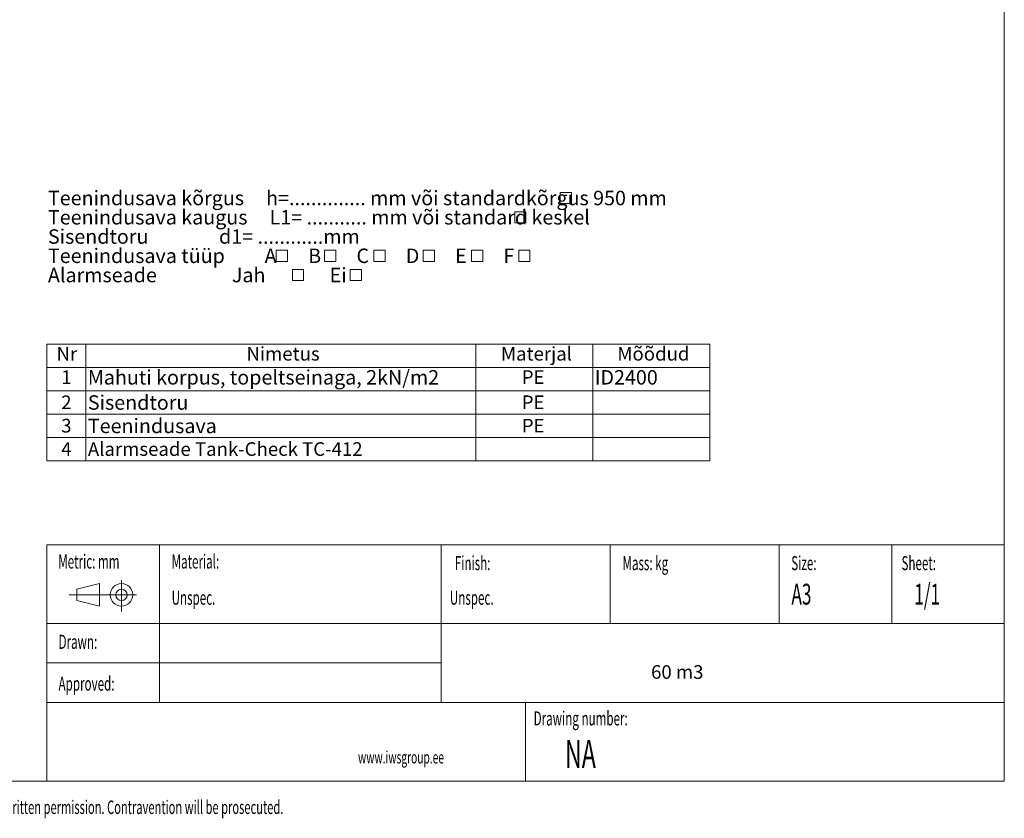
# Model space of a CAD drawing. Units: millimetres. Extents: x 450 to 73870, y -18916 to 14840.
# Drawn here: x 62506 to 73870, y -18916 to -9699 of the extents above; entities that cross this region are included whole.
import ezdxf

# ---------------------------------------------------------------- set-up
doc = ezdxf.new("R2010")
doc.units = ezdxf.units.MM
doc.header["$LTSCALE"] = 45
doc.styles.add('SLDTEXTSTYLE0', font='TXT', dxfattribs={"width": 0.605})
doc.styles.add('SLDTEXTSTYLE1', font='TXT', dxfattribs={"width": 0.5567})
doc.styles.add('SLDTEXTSTYLE2', font='TXT', dxfattribs={"width": 0.566111})
doc.styles.add('SLDTEXTSTYLE3', font='TXT', dxfattribs={"width": 0.541364})

# ---------------------------------------------------------------- blocks, each defined once
blk = doc.blocks.new('SW_SYMBOL_MOD_BOX')
at = {"color": 0, "linetype": 'Continuous', "lineweight": 0}
for p, q in [((9000, 9000), (9000, 36000)), ((9000, 36000), (36000, 36000)), ((36000, 36000), (36000, 9000)), ((9000, 9000), (36000, 9000))]:
    blk.add_line(p, q, dxfattribs=at)

msp = doc.modelspace()

# ---------------------------------------------------------------- linework, layer by layer
at = {"color": 7, "linetype": 'Continuous', "lineweight": 0}
for p, q in [((73869.764, -18488.186), (73869.764, -482.725)), ((47869.766, -18488.186), (73869.764, -18488.186))]:
    msp.add_line(p, q, dxfattribs=at)
at = {"color": 0, "linetype": 'Continuous', "lineweight": 0}
for p, q in [((62819.764, -13442.32), (62819.764, -14792.32)), ((70469.764, -13442.32), (62819.764, -13442.32)), ((63269.764, -13442.32), (63269.764, -14792.32)), ((67769.764, -13442.32), (67769.764, -14792.32)), ((69119.764, -13442.32), (69119.764, -14792.32)), ((70469.764, -14792.32), (70469.764, -13442.32)), ((62819.764, -13712.32), (70469.764, -13712.32)), ((62819.764, -13982.32), (70469.764, -13982.32)), ((62819.764, -14252.32), (70469.764, -14252.32)), ((62819.764, -14522.32), (70469.764, -14522.32)), ((62819.764, -14792.32), (70469.764, -14792.32))]:
    msp.add_line(p, q, dxfattribs=at)
at = {"color": 19, "linetype": 'Continuous', "lineweight": 0}
for p, q in [((62819.764, -15758.186), (62819.764, -18488.186)), ((73869.764, -15758.186), (62819.764, -15758.186)), ((64119.764, -15758.186), (64119.764, -17578.186)), ((67369.764, -15758.186), (67369.764, -17578.186)), ((69319.764, -15758.186), (69319.764, -16668.186)), ((71269.764, -15758.186), (71269.764, -16668.186)), ((72569.764, -15758.186), (72569.764, -16668.186)), ((73869.764, -18488.186), (73869.764, -15758.186)), ((63426.022, -16208.184), (63166.022, -16273.184)), ((63426.022, -16468.184), (63426.022, -16208.184)), ((63680.822, -16530.584), (63680.822, -16166.584)), ((63075.022, -16338.184), (63855.022, -16338.184)), ((63166.022, -16273.184), (63166.022, -16403.184)), ((63166.022, -16403.184), (63426.022, -16468.184)), ((62819.764, -16668.186), (73869.764, -16668.186)), ((62819.764, -17123.186), (67369.764, -17123.186)), ((62819.764, -17578.186), (73869.764, -17578.186)), ((68344.764, -17578.186), (68344.764, -18488.186)), ((62819.764, -18488.186), (73869.764, -18488.186))]:
    msp.add_line(p, q, dxfattribs=at)
for radius in [130, 65]:
    msp.add_circle((63680.822, -16338.184), radius, dxfattribs=at)

# ---------------------------------------------------------------- block references
at = {"color": 0, "linetype": 'Continuous', "lineweight": 0, "xscale": 0.004774921752738654, "yscale": 0.004774921752738654, "zscale": 0.004774921752738654}
for p in [(68701.059, -11864.96), (68177.271, -12087.21), (65424.46, -12531.71), (65981.474, -12531.71), (66550.836, -12531.71), (67120.197, -12531.71), (67677.211, -12531.71), (68221.878, -12531.71), (65609.669, -12753.96), (66277.808, -12753.96)]:
    msp.add_blockref('SW_SYMBOL_MOD_BOX', p, dxfattribs=at)

# ---------------------------------------------------------------- texts
at = {"color": 19, "style": 'SLDTEXTSTYLE0', "width": 0.605}
for s, height, p in [('Metric: mm', 162.5, (62950.774, -16033.869)), ('Material:', 162.5, (64259.371, -16033.869)), ('Finish:', 162.5, (67527.735, -16052.266)), ('Mass: kg', 162.5, (69463.135, -16052.266)), ('Size:', 162.5, (71410.221, -16052.266)), ('Sheet:', 162.5, (72683.092, -16052.266)), ('A3', 240.7708, (71412.847, -16450.21)), ('1/1', 240.7708, (72830.653, -16450.21)), ('Unspec.', 162.5, (64259.371, -16451.562)), ('Unspec.', 162.5, (67470.572, -16451.562)), ('Drawn:', 162.5, (62954.103, -16960.509)), ('Approved:', 162.5, (62954.103, -17442.92)), ('Drawing number:', 162.5, (68437.642, -17844.491)), ('NA', 325, (68798.908, -18335.623)), ('www.iwsgroup.ee', 143, (66411.129, -18283.496)), ('This document and its contents are the property of Innovative Water Systems LLC. and must not be copied, reproduced or disclosed to any third party without prior written permission. Contravention will be prosecuted.', 156, (52519.653, -18866.424))]:
    msp.add_text(s, height=height, dxfattribs=at).set_placement(p)
at = {"color": 0, "linetype": 'Continuous', "lineweight": 0}
for s, insert, char_height, attachment_point, style in [('Teenindusava kõrgus     h=.............. mm või standardkõrgus 950 mm', (62831.544, -11674.18), 166.6875, 1, 'SLDTEXTSTYLE0'), ('Teenindusava kaugus     L1= ........... mm või standard keskel', (62831.544, -11896.43), 166.6875, 1, 'SLDTEXTSTYLE0'), ('Sisendtoru                d1= ............mm', (62831.544, -12118.68), 166.6875, 1, 'SLDTEXTSTYLE1'), ('Teenindusava tüüp         A', (62831.544, -12340.93), 166.6875, 1, 'SLDTEXTSTYLE2'), ('B', (65835.623, -12340.93), 166.688, 1, 'SLDTEXTSTYLE0'), ('C', (66392.637, -12340.93), 166.688, 1, 'SLDTEXTSTYLE0'), ('D', (66961.998, -12340.93), 166.688, 1, 'SLDTEXTSTYLE0'), ('E', (67531.359, -12340.93), 166.688, 1, 'SLDTEXTSTYLE0'), ('F', (68088.374, -12340.93), 166.688, 1, 'SLDTEXTSTYLE0'), ('Alarmseade                 Jah', (62831.544, -12563.18), 166.6875, 1, 'SLDTEXTSTYLE3'), ('Ei', (66083.339, -12563.18), 166.6875, 1, 'SLDTEXTSTYLE0'), ('Nr', (62930.686, -13476.011), 157.5, 1, 'SLDTEXTSTYLE0'), ('Nimetus', (65122.951, -13476.011), 157.5, 1, 'SLDTEXTSTYLE0'), ('Materjal', (68059.983, -13476.011), 157.5, 1, 'SLDTEXTSTYLE0'), ('Mõõdud', (69403.858, -13476.011), 157.5, 1, 'SLDTEXTSTYLE0'), ('1', (62984.608, -13746.011), 157.5, 1, 'SLDTEXTSTYLE0'), ('Mahuti korpus, topeltseinaga, 2kN/m2', (63292.264, -13743.573), 166.6875, 1, 'SLDTEXTSTYLE0'), ('PE', (68300.389, -13746.011), 157.5, 1, 'SLDTEXTSTYLE0'), ('ID2400', (69142.264, -13743.573), 166.6875, 1, 'SLDTEXTSTYLE0'), ('2', (62984.608, -14036.033), 157.5, 1, 'SLDTEXTSTYLE0'), ('Sisendtoru', (63292.264, -14034.338), 166.6875, 1, 'SLDTEXTSTYLE0'), ('PE', (68300.389, -14036.033), 157.5, 1, 'SLDTEXTSTYLE0'), ('3', (62984.608, -14306.033), 157.5, 1, 'SLDTEXTSTYLE0'), ('Teenindusava', (63292.264, -14304.338), 166.6875, 1, 'SLDTEXTSTYLE0'), ('PE', (68300.389, -14306.033), 157.5, 1, 'SLDTEXTSTYLE0'), ('4', (62984.608, -14576.033), 157.5, 1, 'SLDTEXTSTYLE0'), ('Alarmseade Tank-Check TC-412', (63292.264, -14576.033), 157.5, 1, 'SLDTEXTSTYLE0'), ('60 m3', (70095.09, -17149.029), 157.5, 2, 'SLDTEXTSTYLE0')]:
    msp.add_mtext(s, dxfattribs=dict(at, insert=insert, char_height=char_height, attachment_point=attachment_point, style=style))

doc.saveas('drawing.dxf')
